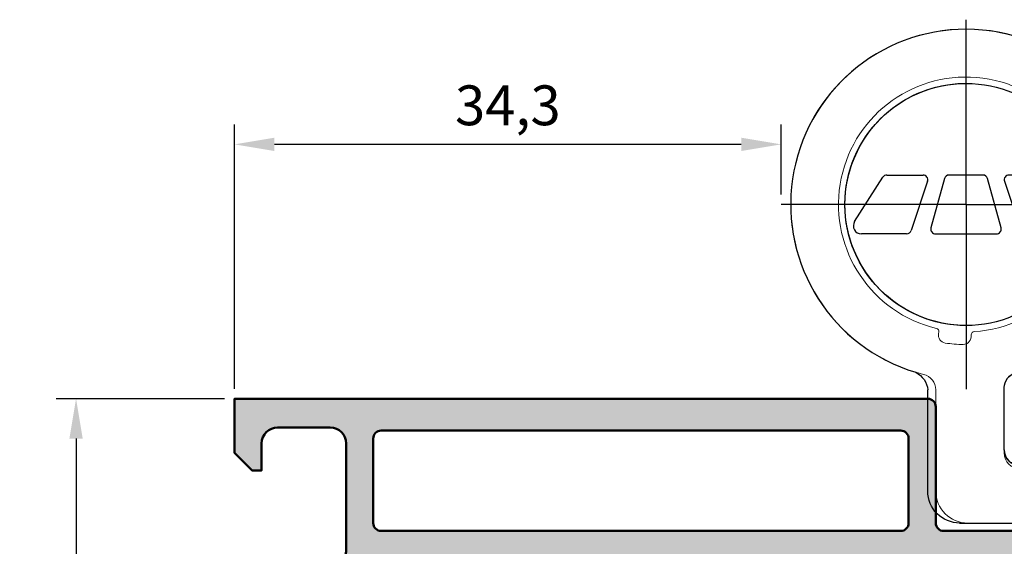
# Model space of a CAD drawing. Units: millimetres. Extents: x 64 to 1609, y 55 to 532.
# Drawn here: x 1112 to 1174, y 146 to 179 of the extents above; entities that cross this region are included whole.
import ezdxf

# ---------------------------------------------------------------- set-up
doc = ezdxf.new("R2010")
doc.units = ezdxf.units.MM
doc.linetypes.add('ACAD_ISO10W100', pattern=[18, 12, -3, 0, -3])
for name, color, linetype, lineweight in [('0S-Alu contour', 7, 'Continuous', 50), ('0S-Alu hatch', 252, 'Continuous', 25), ('Fixed_Part_Layer', 3, 'Continuous', 0)]:
    doc.layers.add(name, color=color, linetype=linetype, lineweight=lineweight)
doc.layers.add('0S-Dimensions', color=150, linetype='Continuous')
doc.styles.get("Standard").update_dxf_attribs({"font": 'arial.ttf'})
doc.dimstyles.new('Annotatif', dxfattribs={"dimscale": 0, "dimtxt": 2.5, "dimasz": 2.5, "dimexe": 1.25, "dimexo": 0.625, "dimtad": 1, "dimtxsty": 'Standard', "dimcen": 2.5, "dimadec": 0, "dimazin": 0, "dimtfac": 1, "dimtmove": 0, "dimatfit": 3, "dimfxl": 1, "dimarcsym": 0})

# ---------------------------------------------------------------- blocks, each defined once
blk = doc.blocks.new('483840__A2A3CD61_3155_4410_AD93_BEC5182D0419_')
at = {"layer": '0S-Alu hatch'}
h = blk.add_hatch(color=256, dxfattribs=at)
edge = h.paths.add_edge_path()
edge.add_line((43.99999999999997, 74.5), (44, 67.20000000000005))
edge.add_arc((44.5, 67.20000000000005), 0.5, 180, 270)
edge.add_line((44.5, 66.70000000000005), (54.49999999999999, 66.69999999999999))
edge.add_ellipse((54.5, 66.19999999999999), major_axis=(-0.5, 0), ratio=1, start_angle=180, end_angle=270.0000000000008, ccw=False)
edge.add_line((55, 66.20000000000003), (55, 65.5))
edge.add_ellipse((54.50000000000001, 65.5), major_axis=(-0.4999999999999929, 0), ratio=1, start_angle=89.9999999999992, end_angle=180, ccw=False)
edge.add_line((54.5, 65), (51.00000000000001, 65))
edge.add_arc((51.1, 64.71715728752537), 0.2999999999999952, 109.4712206344875, 180)
edge.add_line((50.79999999999999, 64.71715728752537), (50.80000000000001, 64.28284271247463))
edge.add_arc((51.1, 64.28284271247463), 0.29999999999999, 180, 250.5287793655111)
edge.add_line((51.00000000000001, 64), (51.00000000000001, 62.10000000000001))
edge.add_ellipse((50.69999999999998, 62.10000000000001), major_axis=(-0.3000000000000256, 0), ratio=1, start_angle=89.99999999999733, end_angle=180, ccw=False)
edge.add_line((50.69999999999996, 61.80000000000001), (49.71000000000003, 61.80000000000001))
edge.add_ellipse((49.71000000000003, 62.10000000000001), major_axis=(-0.3000000000000256, 0), ratio=1, start_angle=0, end_angle=90.00000000000142, ccw=False)
edge.add_line((49.41000000000001, 62.10000000000001), (49.41000000000001, 64.80000000000001))
edge.add_arc((49.21, 64.80000000000001), 0.2000000000000099, 0, 90)
edge.add_line((49.21, 65), (45, 65))
edge.add_arc((45, 64.5), 0.5, 90, 180)
edge.add_line((44.5, 64.5), (44.5, 63.80000000000001))
edge.add_line((44.5, 63.80000000000001), (45.88149545762235, 61.40717967697241))
edge.add_ellipse((45.76188021535172, 61.33811978464831), major_axis=(-0.1381197846482948, 0), ratio=1, start_angle=83.85931894597462, end_angle=209.9999999999859, ccw=False)
edge.add_ellipse((46.2819557494158, 66.17210371793726), major_axis=(-4.99999999999996, 0), ratio=1, start_angle=48.97478133620422, end_angle=83.85931894597331, ccw=False)
edge.add_line((43, 62.39999999999998), (41.35854029746981, 62.39999999999998))
edge.add_ellipse((41.35854029746979, 62.69999999999999), major_axis=(-0.29999999999999, 0), ratio=1, start_angle=-11.000000000003809, end_angle=90.00000000000142, ccw=False)
edge.add_line((41.0640521424355, 62.75724269861297), (41.43055905380641, 64.64275730138706))
edge.add_arc((41.13607089877212, 64.69999999999997), 0.2999999999999958, 349.0000000000072, 450)
edge.add_line((41.13607089877212, 65), (28.7, 65))
edge.add_arc((28.7, 64.80000000000001), 0.2000000000000028, 90, 180)
edge.add_line((28.5, 64.80000000000001), (28.5, 64.69999999999997))
edge.add_ellipse((27.30000000000001, 64.69999999999997), major_axis=(-1.199999999999985, 0), ratio=1, start_angle=89.99999999999949, end_angle=180, ccw=False)
edge.add_line((27.3, 63.5), (26.95, 63.5))
edge.add_ellipse((26.95000000000001, 63.69999999999999), major_axis=(-0.2000000000000028, 0), ratio=1, start_angle=0, end_angle=89.99999999999909, ccw=False)
edge.add_line((26.75000000000001, 63.69999999999999), (26.75000000000001, 63.76715728752539))
edge.add_ellipse((26.95000000000002, 63.76715728752539), major_axis=(-0.2000000000000099, 0), ratio=1, start_angle=315.0000000000058, end_angle=360, ccw=False)
edge.add_line((26.8085786437627, 63.90857864376267), (27, 64.10000000000002))
edge.add_line((27, 64.10000000000002), (27, 64.80000000000001))
edge.add_arc((26.8, 64.80000000000001), 0.2000000000000028, 0, 89.99999999999898)
edge.add_line((26.8, 65), (10.4, 65))
edge.add_arc((10.4, 64.5), 0.5, 89.99999999999979, 180)
edge.add_line((9.9, 64.5), (9.9, 63.97012830345271))
edge.add_ellipse((4.899999999999994, 63.97012830345271), major_axis=(-5.000000000000006, 0), ratio=1, start_angle=96.3545976708931, end_angle=180, ccw=False)
edge.add_ellipse((5.438119784648292, 59.13811978464832), major_axis=(-0.1381197846483004, 0), ratio=1, start_angle=-29.99999999998431, end_angle=96.35459767089623, ccw=False)
edge.add_line((5.318504542377636, 59.20717967697243), (6.700000000000001, 61.60000000000001))
edge.add_line((6.700000000000001, 61.60000000000001), (6.700000000000001, 62.30000000000001))
edge.add_arc((6.200000000000001, 62.30000000000001), 0.5, 0, 90.0000000000001)
edge.add_line((6.200000000000001, 62.80000000000001), (1.990000000000001, 62.80000000000001))
edge.add_arc((1.99, 62.60000000000001), 0.2000000000000028, 90, 180)
edge.add_line((1.789999999999997, 62.60000000000001), (1.789999999999996, 59.90000000000002))
edge.add_ellipse((1.489999999999963, 59.90000000000002), major_axis=(-0.3000000000000342, 0), ratio=1, start_angle=89.99999999999909, end_angle=180, ccw=False)
edge.add_line((1.489999999999958, 59.60000000000001), (0.5000000000000377, 59.60000000000001))
edge.add_ellipse((0.5000000000000319, 59.90000000000002), major_axis=(-0.3000000000000327, 0), ratio=1, start_angle=0, end_angle=90.00000000000108, ccw=False)
edge.add_line((0.1999999999999992, 59.90000000000002), (0.1999999999999996, 61.80000000000001))
edge.add_arc((0.0999999999999988, 62.08284271247464), 0.2999999999999998, 289.47122063449, 360)
edge.add_line((0.3999999999999985, 62.08284271247464), (0.4000000000000001, 62.51715728752539))
edge.add_arc((0.0999999999999992, 62.51715728752539), 0.3000000000000009, 0, 70.52877936550979)
edge.add_line((0.2000000000000011, 62.80000000000001), (0.2000000000000014, 64))
edge.add_ellipse((0.6999999999999971, 64), major_axis=(-0.4999999999999958, 0), ratio=1, start_angle=269.99999999999955, end_angle=360, ccw=False)
edge.add_line((0.7000000000000015, 64.5), (6, 64.5))
edge.add_arc((6, 65.5), 1, 269.9999999999999, 360)
edge.add_line((7, 65.5), (7, 72.19999999999997))
edge.add_arc((6, 72.19999999999997), 1, 0, 90)
edge.add_line((6, 73.19999999999997), (2.7, 73.19999999999997))
edge.add_arc((2.700000000000001, 72.19999999999997), 1, 90.00000000000006, 180)
edge.add_line((1.7, 72.19999999999997), (1.7, 70.5))
edge.add_line((1.7, 70.5), (1.1, 70.5))
edge.add_line((1.1, 70.5), (4e-16, 71.60000000000002))
edge.add_line((4e-16, 71.60000000000002), (0, 75))
edge.add_line((0, 75), (43.5, 75))
edge.add_ellipse((43.5, 74.5), major_axis=(-0.4999999999999858, 0), ratio=1, start_angle=180, end_angle=269.9999999999992, ccw=False)
edge = h.paths.add_edge_path()
edge.add_arc((41.79999999999999, 67.19999999999997), 0.5, 270, 360)
edge.add_line((42.29999999999999, 67.19999999999997), (42.29999999999999, 72.5))
edge.add_arc((41.79999999999998, 72.5), 0.5000000000000071, 0, 90)
edge.add_line((41.79999999999998, 73), (9.200000000000003, 73))
edge.add_arc((9.2, 72.5), 0.5, 89.9999999999996, 180)
edge.add_line((8.7, 72.5), (8.700000000000001, 67.19999999999997))
edge.add_arc((9.2, 67.19999999999997), 0.5, 180, 270)
edge.add_line((9.2, 66.69999999999999), (41.79999999999999, 66.69999999999999))
at = {"layer": '0S-Alu contour', "color": 7}
for points in [[(1.7, 72.19999999999997), (1.7, 70.5), (1.1, 70.5), (4e-16, 71.60000000000002), (0, 75), (43.5, 75)], [(43.99999999999997, 74.5), (44, 67.20000000000005)], [(6, 73.19999999999997), (2.7, 73.19999999999997)], [(41.79999999999998, 73), (9.200000000000003, 73)], [(8.7, 72.5), (8.700000000000001, 67.19999999999997)], [(42.29999999999999, 67.19999999999997), (42.29999999999999, 72.5)], [(7, 65.5), (7, 72.19999999999997)], [(9.2, 66.69999999999999), (41.79999999999999, 66.69999999999999)], [(44.5, 66.70000000000005), (54.49999999999999, 66.69999999999999)], [(55, 66.20000000000003), (55, 65.5)], [(26.8, 65), (10.4, 65)], [(41.13607089877212, 65), (28.7, 65)], [(49.21, 65), (45, 65)], [(54.5, 65), (51.00000000000001, 65)], [(0.7000000000000015, 64.5), (6, 64.5)], [(9.9, 64.5), (9.9, 63.97012830345271)], [(26.8085786437627, 63.90857864376267), (27, 64.10000000000002), (27, 64.80000000000001)], [(28.5, 64.80000000000001), (28.5, 64.69999999999997)], [(41.0640521424355, 62.75724269861297), (41.43055905380641, 64.64275730138706)], [(44.5, 64.5), (44.5, 63.80000000000001), (45.88149545762235, 61.40717967697241)], [(49.41000000000001, 62.10000000000001), (49.41000000000001, 64.80000000000001)], [(50.79999999999999, 64.71715728752537), (50.80000000000001, 64.28284271247463)], [(0.2000000000000011, 62.80000000000001), (0.2000000000000014, 64)], [(26.75000000000001, 63.69999999999999), (26.75000000000001, 63.76715728752539)], [(51.00000000000001, 64), (51.00000000000001, 62.10000000000001)], [(27.3, 63.5), (26.95, 63.5)], [(0.3999999999999985, 62.08284271247464), (0.4000000000000001, 62.51715728752539)], [(1.789999999999997, 62.60000000000001), (1.789999999999996, 59.90000000000002)], [(6.200000000000001, 62.80000000000001), (1.99, 62.80000000000001)], [(0.1999999999999992, 59.90000000000002), (0.1999999999999996, 61.80000000000001)], [(5.318504542377636, 59.20717967697243), (6.700000000000001, 61.60000000000001), (6.700000000000001, 62.30000000000001)], [(43, 62.39999999999998), (41.35854029746981, 62.39999999999998)], [(50.69999999999996, 61.80000000000001), (49.71000000000003, 61.80000000000001)], [(1.489999999999958, 59.60000000000001), (0.5000000000000377, 59.60000000000001)]]:
    blk.add_lwpolyline(points, dxfattribs=at)
at = {"layer": '0S-Alu contour', "color": 7, "extrusion": (0, 0, -1)}
for centre, radius, start, end in [((-43.5, 74.5), 0.4999999999999858, 90.00000000000082, 180), ((-54.5, 66.19999999999999), 0.5, 89.9999999999992, 180), ((-54.50000000000001, 65.5), 0.4999999999999929, 180, 270.0000000000008), ((-0.6999999999999971, 64), 0.4999999999999958, 0, 90.00000000000047), ((-27.30000000000001, 64.69999999999997), 1.199999999999985, 180, 270.0000000000005), ((-4.899999999999994, 63.97012830345271), 5.000000000000006, 180, 263.6454023291069), ((-26.95000000000002, 63.76715728752539), 0.2000000000000099, 0, 44.99999999999423), ((-26.95000000000001, 63.69999999999999), 0.2000000000000028, 270.0000000000009, 0), ((-41.35854029746979, 62.69999999999999), 0.29999999999999, 269.9999999999986, 11.00000000000379), ((-46.2819557494158, 66.17210371793726), 4.99999999999996, 276.1406810540267, 311.0252186637959), ((-49.71000000000003, 62.10000000000001), 0.3000000000000256, 269.9999999999986, 0), ((-50.69999999999998, 62.10000000000001), 0.3000000000000256, 180, 270.0000000000027), ((-45.76188021535172, 61.33811978464831), 0.1381197846482948, 150.0000000000141, 276.1406810540254), ((-0.5000000000000319, 59.90000000000002), 0.3000000000000327, 269.9999999999989, 0), ((-1.489999999999963, 59.90000000000002), 0.3000000000000342, 180, 270.0000000000011), ((-5.438119784648292, 59.13811978464832), 0.1381197846483004, 263.6454023291038, 29.99999999998423)]:
    blk.add_arc(centre, radius, start, end, dxfattribs=at)
at = {"layer": '0S-Alu contour', "color": 7}
for centre, radius, start, end in [((2.700000000000001, 72.19999999999997), 1, 90.00000000000006, 180), ((6, 72.19999999999997), 1, 0, 90), ((9.2, 72.5), 0.5, 89.9999999999996, 180), ((41.79999999999998, 72.5), 0.5000000000000071, 0, 90), ((9.2, 67.19999999999997), 0.5, 180, 270), ((41.79999999999999, 67.19999999999997), 0.5, 270, 0), ((44.5, 67.20000000000005), 0.5, 180, 270), ((6, 65.5), 1, 269.9999999999999, 0), ((10.4, 64.5), 0.5, 89.99999999999979, 180), ((26.8, 64.80000000000001), 0.2000000000000028, 0, 89.99999999999898), ((28.7, 64.80000000000001), 0.2000000000000028, 90, 180), ((41.13607089877212, 64.69999999999997), 0.2999999999999958, 349.0000000000072, 90), ((45, 64.5), 0.5, 90, 180), ((49.21, 64.80000000000001), 0.2000000000000099, 0, 90), ((51.1, 64.71715728752537), 0.2999999999999952, 109.4712206344875, 180), ((51.1, 64.28284271247463), 0.29999999999999, 180, 250.5287793655111), ((0.0999999999999992, 62.51715728752539), 0.3000000000000009, 0, 70.52877936550979), ((1.99, 62.60000000000001), 0.2000000000000028, 90, 180), ((6.200000000000001, 62.30000000000001), 0.5, 0, 90.0000000000001), ((0.0999999999999988, 62.08284271247464), 0.2999999999999998, 289.47122063449, 0)]:
    blk.add_arc(centre, radius, start, end, dxfattribs=at)
blk = doc.blocks.new('507130__9AE093F4_5740_4A48_A137_8DF78D923526_')
at = {"layer": '0S-Alu contour', "color": 7}
blk.add_blockref('483840__A2A3CD61_3155_4410_AD93_BEC5182D0419_', (0, 0), dxfattribs=at)
blk = doc.blocks.new('240970')
at = {"color": 1}
for p, q in [((-14.20000000010526, -7.364775e-10), (-14.2000000001712, 1.249999999263522)), ((-13.65000000017113, 1.79999999929258), (-10.17639005236645, 1.799999999475956)), ((-9.776938238465675, 1.420934381994115), (-9.724322808812246, 0.4169721787962857)), ((-3.938913724967107, -2.329585e-10), (8.936303724708353, 5.285159e-10)), ((12.06369627506302, 6.935892e-10), (26.59999999987912, 1.4078978e-09)), ((26.59999999987912, 1.4078978e-09), (26.59999999998473, -1.999999990532614)), ((-11.98391217445163, -6.30294e-10), (-14.20000000010526, -7.364775e-10)), ((-11.92601958572521, -0.8279025901139361), (-11.98391217445163, -6.30294e-10)), ((-9.28492581352151, -4.335021e-10), (-7.066306275221506, -3.164047e-10)), ((-6.916306343295388, -0.1498570942882367), (-6.916288967160141, -0.1680957870646722)), ((-6.784277666304602, -0.3000000003544443), (-4.240059676199904, -0.3000000002487155)), ((9.237449675818027, -0.2999999992840827), (11.76255032383363, -0.2999999992916997)), ((-10.53711066490149, -1.200000000415925), (-11.52699396562258, -1.200000000595436)), ((-10.49518444188442, -1.999999990889492), (-10.53711066490149, -1.200000000415925)), ((-14.30000000000001, -1.999999990941104), (-10.49518444188442, -1.999999990889492)), ((-14.29999999968589, -7.949999990768694), (-14.30000000000001, -1.999999990941104)), ((26.59999999998473, -1.999999990532614), (30.30000000000013, -1.999999987417595)), ((30.30000000049103, -11.29999998323058), (30.30000000000013, -1.999999987417595)), ((-12.84999999962753, -8.499999990692366), (-13.74999999968571, -8.499999990739887)), ((-13.59999999962866, -8.99999999069373), (-13.59999999893188, -22.19999999069389)), ((-12.2999999995539, -10.44999999066308), (-12.29999999962791, -9.049999990663103)), ((29.75000000044616, -10.99999998844362), (-11.74999999955383, -10.99999999063427)), ((-9.999999896839025, -25.99998632038418), (-9.999999896839025, -13.00002037552902)), ((-28.92100677634216, -18.6112733692229), (-31.70849366532144, -20.38512895424301)), ((-28.15256899879017, -21.86907421504534), (-28.15256899879017, -19.033104093072)), ((-31.84743099879023, -20.63822738855245), (-31.84743099879023, -22.90069522138745)), ((-31.45256264087215, -23.1853002014316), (-28.35770064087211, -22.15367919508949)), ((-28.53150423262338, -23.40103399990996), (-31.62636623262353, -24.24508741159538)), ((-14.59999680464619, -23.20001568530809), (-18.56676931122661, -23.20001568530809)), ((-28.15256899879017, -27.50953682347838), (-28.15256899879017, -23.6904631429825)), ((-31.84743099879023, -24.53451655466793), (-31.84743099879023, -26.66548341179296)), ((-37.59999999878619, -25.59999223415394), (-37.59999999878619, -25.59999223415394)), ((-31.62636623262353, -26.9549125548655), (-28.53150423262338, -27.79896596655092)), ((-31.84743099879023, -30.56177257790844), (-31.84743099879023, -28.29930474507344)), ((-31.45256264087215, -28.01469976502929), (-28.35770064087211, -29.04632077137139)), ((-11.99999840268913, -27.99998428115252), (-18.35568993606529, -27.99998428115252)), ((-28.15256899879017, -29.33092575141554), (-28.15256899879017, -32.16689587338887)), ((-28.92100677634216, -32.58872659723798), (-31.70849366532144, -30.81487101221787))]:
    blk.add_line(p, q, dxfattribs=at)
at = {"color": 1, "linetype": 'ACAD_ISO10W100'}
for q in [(-29.99999999879015, -13.99999998322976), (-41.59999999878988, -25.59999998323031), (-18.39999999878983, -25.59999998323031), (-29.99999999879015, -37.19999998322976)]:
    blk.add_line((-29.99999999879015, -25.5999999832303), q, dxfattribs=at)
at = {"color": 1}
blk.add_lwpolyline([(-13.59998307318454, -9.000016704930017), (-13.59999653210661, -22.20001670492316)], dxfattribs=at)
blk.add_circle((-29.99999999878986, -25.59999998322976), 7.600000000000001, dxfattribs=at)
for centre, radius, start, end in [((-13.65000000017113, 1.249999999292511), 0.5500000000000684, 90, 180), ((-10.17639005236645, 1.399999999475866), 0.4000000000000917, 3.000000003019921, 90), ((-9.28492581352157, 0.439999999566382), 0.439999999999882, 183.0000000030261, 270.0000000000074), ((8.923180425196392, -0.1643215678286793), 0.164844771883881, 0.433848601802962, 85.43384859877249), ((12.06369627506302, -0.1499999993063312), 0.149999999999897, 90, 175.0000000030296), ((-7.066306275221561, -0.1500000003163819), 0.149999999999977, 0.0545860901112143, 89.99999999997831), ((-6.784259026472567, -0.1679700010639777), 0.1320300006062338, 180.0545861396536, 269.9919110527524), ((-4.25318297574381, -0.1356784319278432), 0.1648447718502173, 274.566151413301, 359.5661514163109), ((-3.938913724967107, -0.1500000002327653), 0.1499999999997837, 90, 175.0000000030365), ((9.237449675818027, -0.149999999471973), 0.1499999998120712, 185.0000000030183, 270), ((11.74942702430468, -0.1356784309881078), 0.1648447718318017, 274.5661514085995, 359.5661514116383), ((-11.52699396562258, -0.8000000005952328), 0.400000000000204, 184.0000000030212, 270), ((-13.74999999968571, -7.949999990739705), 0.5500000000001819, 180, 270), ((-12.59999999962866, -8.999999990640976), 1.000000000000027, 150.0000000055509, 180), ((-12.84999999962758, -9.049999990692037), 0.5499999999996703, 0, 89.99999999999407), ((-11.74999999955377, -10.44999999063414), 0.5500000000001251, 180, 269.9999999999941), ((29.75000000044616, -10.44999998839876), 0.550000000044861, 270, 0), ((-7.968933234584596, -13.36304245287305), 2.063253938602918, 90.86274203247567, 169.8662632824404), ((-29.99999999879015, -25.5999999832303), 11.00000464620807, 16.44350309847431, 343.3144143907242), ((-28.65256899879023, -19.033104093072), 0.500000000000057, 0, 122.4711965633126), ((-31.54743099879028, -20.63822738855233), 0.299999999999957, 122.4711965633246, 180), ((-28.45256899879018, -21.86907421504534), 0.3000000000000321, 288.4349544825452, 0), ((-14.59999999893176, -22.19999999074653), 1, 270, 0), ((-31.54743099879022, -22.90069522138745), 0.3000000000000114, 180, 288.434954482546), ((-28.45256899879018, -23.6904631429825), 0.3000000000000114, 0, 105.2551210975105), ((-31.54743099879028, -24.53451655466788), 0.2999999999999692, 105.2551210975238, 180), ((-31.54743099879028, -26.66548341179301), 0.2999999999999545, 180, 254.7448789024755), ((-28.45256899879018, -27.50953682347838), 0.2999999999999808, 254.7448789024881, 0), ((-31.54743099879022, -28.29930474507344), 0.3000000000000096, 71.56504551745316, 180), ((-28.45256899879018, -29.33092575141554), 0.3000000000000327, 0, 71.56504551745488), ((-31.54743099879028, -30.56177257790855), 0.2999999999999581, 180, 237.5288034366754), ((-28.65256899879023, -32.16689587338887), 0.50000000000006, 237.5288034366874, 0)]:
    blk.add_arc(centre, radius, start, end, dxfattribs=at)
at = {"color": 1, "extrusion": (0, 0, -1)}
for centre, radius, start, end in [((29.99999999879015, -25.5999999832303), 7.600000000000001, 5.84195826205e-05, 180.0000584195826), ((14.59999578503169, -22.20001643238379), 0.9999992529250947, 180.0000156032827, 270.0001012239395), ((18.49088141348062, -22.20289975120265), 0.9999995795355447, 270.0000169561444, 343.5408467089172), ((29.99999999879015, -25.5999999832303), 7.600000000000001, 180.0000584195826, 5.84195826205e-05), ((11.99999840268913, -25.99998577530545), 1.99999850585019, 180.0000156032827, 270.0001012239412), ((18.22554219590978, -29.37788340039968), 1.384031942221595, 26.59325124838391, 84.60420692656011)]:
    blk.add_arc(centre, radius, start, end, dxfattribs=at)
at = {"layer": 'Fixed_Part_Layer'}
for p, q in [((30.80000000120987, -11.29999998323035), (-11.3999999987904, -11.29999998323059)), ((31.80000000120975, -15.4999999832304), (31.80000000120975, -12.29999998323024)), ((-13.39999999879029, -13.29999998323048), (-13.39999999879029, -22.19999998323046)), ((6.850000022394964, -15.99999998323047), (31.30000000120976, -15.9999999832304)), ((-9.499999998790427, -16.34999998323054), (-8.099999998789995, -16.34999998323054)), ((6.350000001209707, -16.49999998323041), (6.350000001209707, -17.41339310849834)), ((-9.9999999987902, -25.49999998323043), (-9.999999998790315, -16.84999998323044)), ((-7.599999998790223, -16.84999998323032), (-7.599999998790223, -19.84999998323032)), ((6.32087095700723, -17.58156130699741), (5.96851135888852, -18.56816818172935)), ((-5.98999999879021, -18.8999999832305), (2.653597245476419, -18.89999998323039)), ((-5.98999999879021, -18.8999999832305), (2.653597245476646, -18.89999998323027)), ((-5.98999999879021, -20.34999998323043), (-5.98999999879021, -18.8999999832305)), ((3.946402756942858, -18.89999998323039), (5.497640403091223, -18.89999998323027)), ((3.946402756942858, -18.89999998323039), (5.450000001209843, -18.89999998323044)), ((-7.09999999879011, -20.34999998323043), (-5.98999999879021, -20.34999998323043)), ((-14.3999999987904, -23.19999998323058), (-18.49174209413735, -23.19999998323059)), ((-21.98157575354156, -27.30436867081201), (-21.89611944029883, -27.32253297092794)), ((-18.35568808266561, -27.49999998323043), (-11.9999999987902, -27.49999998323043))]:
    blk.add_line(p, q, dxfattribs=at)
for centre, radius, start, end in [((-11.3999999987904, -13.29999998323048), 1.999999999999885, 90, 180), ((30.80000000120987, -12.29999998323024), 0.9999999999998864, 0, 90), ((-29.99999999879015, -25.59999998323038), 10.99999999999992, 16.45924962825851, 346.0150707263159), ((6.850000001209707, -16.49999998323041), 0.4999999999999966, 90, 180), ((31.30000000120976, -15.4999999832304), 0.5, 270, 0), ((-9.499999998790427, -16.84999998323043), 0.4999999999998864, 90, 180), ((-8.099999998789995, -16.84999998323032), 0.4999999999997728, 0, 90), ((-29.99999999879026, -25.59999998323027), 8.00000000000006, 3.697596628242812, 346.6024033717566), ((5.850000001209822, -17.41339310849834), 0.4999999999998784, 340.3461759419469, 0), ((3.300000001209753, -19.66299636420503), 0.9999999999999987, 49.72906907183361, 130.270930928174), ((3.300000001209696, -19.66299636420508), 0.9999999999999719, 49.72906907183336, 130.2709309281552), ((5.497640403091223, -18.39999998323027), 0.5, 270, 340.3461759419406), ((-7.09999999879011, -19.84999998323032), 0.5000000000001137, 180, 270), ((-14.3999999987904, -22.19999998323046), 1.000000000000113, 270, 0), ((-18.49174209413735, -22.19999998323036), 1.000000000000228, 196.4592496282585, 270), ((-21.81706973940828, -25.07117830242285), 0.1999999999999892, 183.6975966282557, 272.3000000000045), ((-21.74367948932178, -25.80995411117172), 0.5428862243094658, 3.461585751474772, 96.91522974988487), ((-29.9999999987898, -25.59999998323056), 8.799999999999601, 351.4536439984067, 358.8463560015947), ((-11.9999999987902, -25.49999998323043), 2, 270, 0), ((-21.79216359488998, -26.83345917056104), 0.5000000000000151, 258.000000000004, 351.4536439984137), ((-22.02315809170511, -27.49999819095879), 0.2000000000000358, 78.00000000000242, 166.6024033717641), ((-18.35568808266566, -28.49999998323048), 1.000000000000027, 89.99999999999673, 166.0150707263154)]:
    blk.add_arc(centre, radius, start, end, dxfattribs=at)
blk = doc.blocks.new('*D133')
at = {"layer": '0S-Dimensions', "color": 0, "lineweight": -2}
for p, q in [((1125.710410787201, 155.9203356217518), (1125.710410787201, 172.5177109309479)), ((1160.010410803971, 168.1203356205417), (1160.010410803971, 172.5177109309479)), ((1157.510410803972, 171.2677109309479), (1128.210410787201, 171.2677109309479))]:
    blk.add_line(p, q, dxfattribs=at)
at = {"layer": '0S-Dimensions', "color": 0}
for points in [[(1128.210410787201, 171.6843775976146), (1128.210410787201, 170.8510442642813), (1125.710410787201, 171.2677109309479)], [(1157.510410803972, 171.6843775976146), (1157.510410803972, 170.8510442642813), (1160.010410803971, 171.2677109309479)]]:
    blk.add_solid(points, dxfattribs=at)
at = {"layer": 'Defpoints', "color": 0}
for p in [(1125.710410787201, 171.2677109309479), (1160.010410803971, 167.4953356205417), (1125.710410787201, 155.2953356217518)]:
    blk.add_point(p, dxfattribs=at)
at = {"layer": '0S-Dimensions', "color": 0, "insert": (1142.860410795586, 173.3950983797883), "char_height": 2.5, "attachment_point": 5}
blk.add_mtext('34,3', dxfattribs=at)
blk = doc.blocks.new('*D134')
at = {"layer": '0S-Dimensions', "color": 0, "lineweight": -2}
for p, q in [((1125.085410787202, 155.2953356217518), (1114.514512120653, 155.2953356217518)), ((1115.764512120653, 152.7953356217518), (1115.764512120653, 82.79533562175179)), ((1125.085410787202, 80.29533562175179), (1114.514512120653, 80.29533562175179))]:
    blk.add_line(p, q, dxfattribs=at)
at = {"layer": '0S-Dimensions', "color": 0}
for points in [[(1115.347845453986, 152.7953356217518), (1116.18117878732, 152.7953356217518), (1115.764512120653, 155.2953356217518)], [(1115.347845453986, 82.79533562175179), (1116.18117878732, 82.79533562175179), (1115.764512120653, 80.29533562175179)]]:
    blk.add_solid(points, dxfattribs=at)
at = {"layer": 'Defpoints', "color": 0}
for p in [(1125.710410787202, 155.2953356217518), (1115.764512120653, 80.29533562175179), (1125.710410787202, 80.29533562175179)]:
    blk.add_point(p, dxfattribs=at)
at = {"layer": '0S-Dimensions', "color": 0, "insert": (1113.868195613149, 117.7953356217515), "char_height": 2.5, "attachment_point": 5, "rotation": 90}
blk.add_mtext('75', dxfattribs=at)

msp = doc.modelspace()

# ---------------------------------------------------------------- block references
at = {"color": 7, "extrusion": (-2e-16, 0, -1), "xscale": -1, "rotation": 90}
msp.add_blockref('240970', (-1197.210410787201, 137.4953356217515), dxfattribs=at)
at = {"layer": '0S-Alu contour', "color": 7}
msp.add_blockref('507130__9AE093F4_5740_4A48_A137_8DF78D923526_', (1125.710410787201, 80.29533562175175), dxfattribs=at)

# ---------------------------------------------------------------- dimensions: what is measured, and where the dimension line sits
at = {"layer": '0S-Dimensions'}
dim = msp.add_linear_dim(base=(1125.710410787201, 171.2677109309479), p1=(1160.010410803971, 167.4953356205417), p2=(1125.710410787201, 155.2953356217518), dimstyle='Annotatif', dxfattribs=at)
dim.commit()
dim.dimension.update_dxf_attribs({"geometry": '*D133', "text_midpoint": (1142.860410795586, 173.3950983797883)})
dim = msp.add_linear_dim(base=(1115.764512120653, 80.29533562175179), p1=(1125.710410787201, 155.2953356217518), p2=(1125.710410787201, 80.29533562175178), angle=90, dimstyle='Annotatif', dxfattribs=at)
dim.commit()
dim.dimension.update_dxf_attribs({"geometry": '*D134', "text_midpoint": (1113.868195613149, 117.7953356217515)})

doc.saveas('drawing.dxf')
